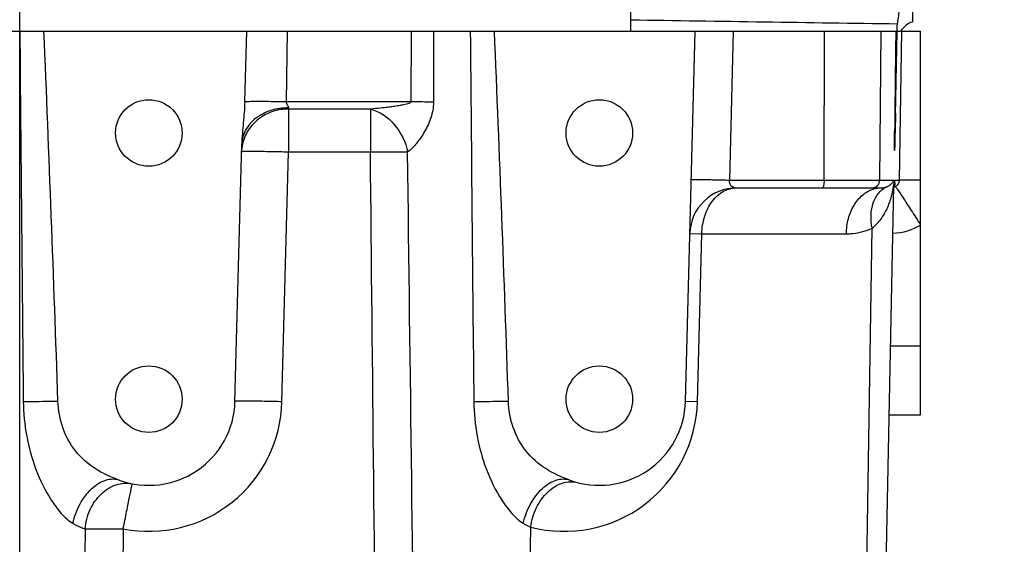
# Model space of a CAD drawing. Units: millimetres. Extents: x 3 to 584, y 10 to 410.
# Drawn here: x 322 to 335, y 188 to 195 of the extents above; entities that cross this region are included whole.
import ezdxf

# ---------------------------------------------------------------- set-up
doc = ezdxf.new("R2010")
doc.units = ezdxf.units.MM
doc.header["$LTSCALE"] = 32.67
doc.layers.get('0').update_dxf_attribs({"linetype": 'CONTINUOUS'})
doc.styles.get("Standard").update_dxf_attribs({"font": 'txt', "width": 0.8})
doc.dimstyles.new('DIMSTYLE_1', dxfattribs={"dimtxt": 3.2, "dimasz": 3, "dimexe": 0.18, "dimexo": 0.0625, "dimgap": 0.09, "dimtad": 1, "dimdec": 3, "dimlfac": 10, "dimdsep": 46, "dimtxsty": 'STANDARD', "dimblk": 'OPEN', "dimblk1": 'OPEN', "dimblk2": 'OPEN', "dimcen": 0.09, "dimadec": 0, "dimazin": 0, "dimtp": 0.5, "dimtm": 0.5, "dimtfac": 1, "dimtdec": 3, "dimtofl": 0, "dimtmove": 0, "dimatfit": 3, "dimldrblk": 'OPEN', "dimfxl": 1, "dimtolj": 1, "dimarcsym": 0})
doc.dimstyles.new('DIMSTYLE_13', dxfattribs={"dimtxt": 3.2, "dimasz": 3, "dimexe": 0.18, "dimexo": 0.0625, "dimgap": 0.09, "dimtad": 1, "dimdec": 1, "dimlfac": 10, "dimdsep": 46, "dimtxsty": 'STANDARD', "dimblk": 'OPEN', "dimblk1": 'OPEN', "dimblk2": 'OPEN', "dimcen": 0.09, "dimadec": 0, "dimazin": 0, "dimtp": 1.2, "dimtm": 1.2, "dimtfac": 1, "dimtdec": 1, "dimtofl": 0, "dimtmove": 0, "dimatfit": 3, "dimldrblk": 'OPEN', "dimfxl": 1, "dimtolj": 1, "dimarcsym": 0})

# ---------------------------------------------------------------- blocks, each defined once
blk = doc.blocks.new('_OPEN')
at = {"color": 0, "linetype": 'BYBLOCK'}
for p, q in [((0, 0), (-1, 0.1667)), ((-1, -0.1667), (0, 0)), ((-1, 0), (0, 0))]:
    blk.add_line(p, q, dxfattribs=at)
blk = doc.blocks.new('*D18')
at = {"color": 2, "linetype": 'CONTINUOUS'}
for p, q in [((346.28, 200), (346.28, 157.7)), ((322.45, 198.385), (322.45, 157.7)), ((322.45, 160.2), (334.365, 160.2)), ((346.28, 160.2), (334.365, 160.2))]:
    blk.add_line(p, q, dxfattribs=at)
at = {"color": 2, "linetype": 'CONTINUOUS', "xscale": 3, "yscale": 3, "zscale": 3, "rotation": 180}
blk.add_blockref('_OPEN', (322.45, 160.2), dxfattribs=at)
at = {"color": 2, "linetype": 'CONTINUOUS', "xscale": 3, "yscale": 3, "zscale": 3}
blk.add_blockref('_OPEN', (346.28, 160.2), dxfattribs=at)
at = {"color": 2, "linetype": 'CONTINUOUS', "insert": (334.365, 164.2), "char_height": 3.2, "width": 17.92, "attachment_point": 2, "line_spacing_factor": 0.9}
blk.add_mtext('(238.3)', dxfattribs=at)
blk = doc.blocks.new('*D21')
at = {"color": 2, "linetype": 'CONTINUOUS'}
for p, q in [((322.45, 198.385), (322.45, 149.7)), ((349.15, 188.342), (349.15, 149.7)), ((322.45, 152.2), (335.8, 152.2)), ((349.15, 152.2), (335.8, 152.2))]:
    blk.add_line(p, q, dxfattribs=at)
at = {"color": 2, "linetype": 'CONTINUOUS', "xscale": 3, "yscale": 3, "zscale": 3, "rotation": 180}
blk.add_blockref('_OPEN', (322.45, 152.2), dxfattribs=at)
at = {"color": 2, "linetype": 'CONTINUOUS', "xscale": 3, "yscale": 3, "zscale": 3}
blk.add_blockref('_OPEN', (349.15, 152.2), dxfattribs=at)
at = {"color": 2, "linetype": 'CONTINUOUS', "insert": (335.8, 156.2), "char_height": 3.2, "width": 12.8, "attachment_point": 2, "line_spacing_factor": 0.9}
blk.add_mtext('(267)', dxfattribs=at)
blk = doc.blocks.new('*D23')
at = {"color": 2, "linetype": 'CONTINUOUS'}
for p, q in [((220.502, 232.228), (220.502, 133.7)), ((349.15, 188.342), (349.15, 133.7)), ((220.502, 136.2), (284.826, 136.2)), ((349.15, 136.2), (284.826, 136.2))]:
    blk.add_line(p, q, dxfattribs=at)
at = {"color": 2, "linetype": 'CONTINUOUS', "xscale": 3, "yscale": 3, "zscale": 3, "rotation": 180}
blk.add_blockref('_OPEN', (220.502, 136.2), dxfattribs=at)
at = {"color": 2, "linetype": 'CONTINUOUS', "xscale": 3, "yscale": 3, "zscale": 3}
blk.add_blockref('_OPEN', (349.15, 136.2), dxfattribs=at)
at = {"color": 2, "linetype": 'CONTINUOUS', "insert": (284.826, 140.2), "char_height": 3.2, "width": 20.48, "attachment_point": 2, "line_spacing_factor": 0.9}
blk.add_mtext('(1286.5)', dxfattribs=at)

msp = doc.modelspace()

# ---------------------------------------------------------------- linework, layer by layer
at = {"color": 7, "linetype": 'CONTINUOUS'}
for p, q in [((333.85, 195.121341), (333.85, 218.958575)), ((330.25, 195), (330.25, 206.53272)), ((301.567208, 195), (333.95, 195)), ((325.323771, 194.098353), (325.352331, 195)), ((330.949623, 190.271205), (331.073451, 195)), ((333.624062, 193.716057), (333.65, 195)), ((333.65, 195), (333.65, 195.010298)), ((333.95, 190.100002), (333.95, 195)), ((333.624058, 193.715871), (333.623967, 193.711379)), ((325.199623, 190.271205), (325.285702, 193.558426)), ((331.605573, 193), (333.449993, 193)), ((333.45, 185.1), (333.610141, 193.026973)), ((333.55101, 190.1), (333.95, 190.1))]:
    msp.add_line(p, q, dxfattribs=at)
at = {"color": 9, "linetype": 'CONTINUOUS'}
for p, q in [((325.856179, 194.097382), (325.871828, 195)), ((327.450029, 195), (327.444621, 194.097382)), ((327.732348, 195), (327.731929, 194.093795)), ((331.556596, 195), (331.509473, 193.098703)), ((332.718087, 193.098989), (332.725301, 195)), ((333.429928, 193.09899), (333.449037, 195)), ((333.707729, 195), (333.677711, 193.098335)), ((327.444621, 194.097382), (325.856179, 194.097382)), ((325.882893, 194.006184), (325.885496, 194.020388)), ((326.928399, 194.006184), (325.882893, 194.006184)), ((325.882893, 194.006184), (325.882893, 193.455409)), ((326.928399, 194.006184), (326.928399, 193.455409)), ((333.628824, 193.951735), (333.624315, 193.718561)), ((333.61898, 193.69752), (333.619195, 193.720399)), ((333.619704, 193.710812), (333.619958, 193.733551)), ((333.624315, 193.718561), (333.623851, 193.69569)), ((325.799417, 190.267618), (325.882893, 193.455409)), ((326.928399, 193.455409), (325.882893, 193.455409)), ((331.509473, 193.098703), (332.718087, 193.098989)), ((332.718087, 193.098989), (333.429928, 193.09899)), ((333.429928, 193.09899), (333.677711, 193.098335)), ((331.005779, 192.415706), (331.158763, 192.412119)), ((331.102607, 190.267618), (331.158763, 192.412119)), ((331.158763, 192.412119), (333.003183, 192.412119)), ((333.220352, 185.1), (333.331484, 192.485469)), ((333.95, 190.976441), (333.568716, 190.976444)), ((331.102607, 190.267618), (330.949623, 190.271205)), ((328.920352, 185.1), (328.97403, 188.667181))]:
    msp.add_line(p, q, dxfattribs=at)
at = {"color": 7, "linetype": 'CONTINUOUS'}
msp.add_lwpolyline([(333.610145, 193.027169), (333.610262, 193.031343), (333.610405, 193.034467), (333.610512, 193.036114), (333.610567, 193.03678)], dxfattribs=at)
for centre in [(324.1, 193.7), (329.85, 193.7), (324.1, 190.3), (329.85, 190.3)]:
    msp.add_circle(centre, 0.425, dxfattribs=at)
for centre, radius, start, end in [((333.95, 194.838462), 0.3, 109.4712207, 147.421243), ((-268.902374, 170.314505), 592.178344, 1.931461349, 2.38911912), ((-263.151718, 170.31453), 592.177689, 1.931461067, 2.389119345), ((331.605573, 192.4), 0.6, 90, 178.5), ((324.1, 190.3), 1.1, 249.9397728, 358.5), ((329.85, 190.3), 1.1, 249.9397538, 358.5)]:
    msp.add_arc(centre, radius, start, end, dxfattribs=at)
at = {"color": 9, "linetype": 'CONTINUOUS'}
for centre, radius, start, end in [((783.072846, 189.145635), 449.476932, 179.25371058, 179.41683512), ((888.144042, 187.203014), 554.562536, 179.19441169, 179.32526847), ((327.324847, 172.998343), 21.099379, 88.8944926, 89.67475), ((325.81316, 193.444967), 0.530248, 167.8668478, 178.4839013), ((333.329982, 193.09995), 0.09995, 270.0275071, 359.4493535), ((334.209651, 193.032282), 0.6002, 174.439544, 178.7675298), ((333.512596, 193.100002), 0.100137, 354.5198018, 359.1453776), ((333.574822, 193.101158), 0.101126, 290.2270491, 302.1930954), ((333.573316, 193.047664), 0.047713, 320.4721948, 324.6663055), ((333.187534, 193.035797), 0.422699, 358.8376309, 359.4212377), ((324.099999, 190.31212), 1.700001, 258.9065669, 358.4999746), ((329.403191, 190.312118), 1.699999, 255.3776118, 358.5000331)]:
    msp.add_arc(centre, radius, start, end, dxfattribs=at)
at = {"color": 7, "linetype": 'CONTINUOUS'}
for points, knots in [([(333.655596, 195.090564), (333.659092, 195.11668), (333.675326, 195.207814), (333.687008, 195.315511), (333.65, 195.372994)], [0, 0, 0, 0, 0.278191559, 1, 1, 1, 1]), ([(325.323771, 194.098353), (325.320945, 194.008187), (325.306384, 193.828285), (325.288064, 193.648609), (325.285702, 193.558429)], [0, 0, 0, 0, 0.499997825, 1, 1, 1, 1]), ([(323.722692, 189.266734), (323.616129, 189.305646), (323.406106, 189.396919), (323.14771, 189.628471), (322.984323, 189.933267), (322.943429, 190.160046), (322.93953, 190.27327)], [0, 0, 0, 0, 0.250360168, 0.500157762, 0.749979771, 1, 1, 1, 1]), ([(329.472691, 189.266734), (329.366128, 189.305646), (329.156106, 189.396919), (328.89771, 189.628471), (328.734323, 189.933268), (328.693429, 190.160046), (328.68953, 190.27327)], [0, 0, 0, 0, 0.250360163, 0.50015776, 0.749979771, 1, 1, 1, 1])]:
    msp.add_open_spline(points, degree=3, knots=knots, dxfattribs=at)
at = {"color": 9, "linetype": 'CONTINUOUS'}
for points in [[(333.655596, 195.090564), (332.520391, 195.106958), (331.385192, 195.123751), (330.25, 195.141007)], [(322.45293, 195), (322.466787, 193.423366), (322.481937, 191.846744), (322.497797, 190.270129)], [(328.202931, 195), (328.216787, 193.423366), (328.231937, 191.846744), (328.247797, 190.270129)], [(327.014193, 185.1), (326.984602, 187.885126), (326.956069, 190.670263), (326.928399, 193.455409)], [(327.508455, 185.1), (327.472158, 187.885117), (327.437241, 190.670252), (327.403498, 193.455402)], [(333.344391, 192.983008), (333.378284, 192.994075), (333.41434, 193), (333.449993, 193)], [(333.95, 192.524762), (333.846286, 192.458926), (333.720627, 192.420178), (333.59785, 192.416094)], [(323.286997, 188.643884), (323.272085, 187.462586), (323.25694, 186.281292), (323.241545, 185.1)], [(323.772903, 188.643884), (323.760718, 187.462587), (323.748358, 186.281293), (323.735807, 185.1)]]:
    msp.add_open_spline(points, degree=3, dxfattribs=at)
at = {"color": 7, "linetype": 'CONTINUOUS'}
for points in [[(333.65, 195.010298), (333.650002, 195.037118), (333.652037, 195.063981), (333.655596, 195.090564)], [(333.449993, 193), (333.470682, 193), (333.491724, 193.003414), (333.51117, 193.010479)]]:
    msp.add_open_spline(points, degree=3, dxfattribs=at)
at = {"color": 9, "linetype": 'CONTINUOUS'}
for points, knots in [([(325.856179, 194.097382), (325.752363, 194.099223), (325.574904, 194.10102), (325.397378, 194.100759), (325.323771, 194.098353)], [0, 0, 0, 0, 0.585038613, 1, 1, 1, 1]), ([(325.885496, 194.020388), (325.886503, 194.025875), (325.880283, 194.038385), (325.864845, 194.059852), (325.854316, 194.082383), (325.856179, 194.097382)], [0, 0, 0, 0, 0.201697092, 0.453461081, 1, 1, 1, 1]), ([(327.444621, 194.097382), (327.444401, 194.091993), (327.433853, 194.083918), (327.414599, 194.075445), (327.387522, 194.067224), (327.355289, 194.059668), (327.311755, 194.050968), (327.257142, 194.041904), (327.191396, 194.032599), (327.125602, 194.02447), (327.038007, 194.014968), (326.972238, 194.00922), (326.928399, 194.006184)], [0, 0, 0, 0, 0.030541314, 0.061944212, 0.1247425, 0.187541887, 0.250318926, 0.375781389, 0.501103898, 0.626248056, 0.751164943, 1, 1, 1, 1]), ([(327.731929, 194.093795), (327.731907, 194.026704), (327.708071, 193.894146), (327.625452, 193.718464), (327.523959, 193.571181), (327.445508, 193.487339), (327.403498, 193.455402)], [0, 0, 0, 0, 0.273118779, 0.537659398, 0.785172903, 1, 1, 1, 1]), ([(325.885496, 194.020388), (325.809128, 194.021121), (325.659081, 193.999934), (325.462773, 193.902286), (325.324075, 193.749479), (325.287324, 193.620362), (325.285702, 193.558426)], [0, 0, 0, 0, 0.275600983, 0.536680139, 0.776413755, 1, 1, 1, 1]), ([(325.882893, 194.006184), (325.814794, 194.00649), (325.67843, 193.984896), (325.49716, 193.890007), (325.359756, 193.742863), (325.308328, 193.619502), (325.294757, 193.556417)], [0, 0, 0, 0, 0.256430848, 0.509354663, 0.757015985, 1, 1, 1, 1]), ([(326.928399, 194.006184), (327.045233, 193.977457), (327.265593, 193.821675), (327.378141, 193.584297), (327.403506, 193.455409)], [0, 0, 0, 0, 0.478055388, 1, 1, 1, 1]), ([(333.623851, 193.69569), (333.622343, 193.621883), (333.615812, 193.326095), (333.618291, 193.623115), (333.61898, 193.69752)], [0, 0, 0, 0, 0.498025271, 1, 1, 1, 1]), ([(333.623967, 193.711379), (333.622375, 193.632712), (333.615717, 193.318274), (333.618836, 193.632345), (333.619704, 193.710812)], [0, 0, 0, 0, 0.500671975, 1, 1, 1, 1]), ([(325.882893, 193.455409), (325.843902, 193.456429), (325.767419, 193.458282), (325.656377, 193.460521), (325.554027, 193.462125), (325.464331, 193.463022), (325.399033, 193.463219), (325.355763, 193.462893), (325.330497, 193.462565), (325.31115, 193.461853), (325.295851, 193.461515), (325.288963, 193.460093), (325.283126, 193.460036), (325.283098, 193.458996)], [0, 0, 0, 0, 0.194966636, 0.382424035, 0.555183557, 0.70661277, 0.830903952, 0.88133872, 0.923296571, 0.956379203, 0.980279327, 0.994798353, 1, 1, 1, 1]), ([(327.403506, 193.455409), (327.371732, 193.455925), (327.213365, 193.457447), (327.054986, 193.456666), (326.928399, 193.455409)], [0, 0, 0, 0, 0.200655414, 1, 1, 1, 1]), ([(331.023871, 193.106623), (331.023891, 193.107378), (331.028575, 193.106404), (331.03361, 193.107725), (331.045567, 193.107173), (331.060491, 193.10744), (331.080152, 193.1072), (331.114003, 193.10689), (331.16556, 193.10609), (331.237149, 193.104807), (331.32022, 193.103102), (331.412277, 193.101049), (331.476371, 193.099517), (331.509473, 193.098702)], [0, 0, 0, 0, 0.004666544, 0.018415519, 0.041187578, 0.07282045, 0.113082097, 0.161673933, 0.282347457, 0.431268681, 0.60402296, 0.795488733, 1, 1, 1, 1]), ([(331.509473, 193.098703), (331.506824, 193.082995), (331.510155, 193.051897), (331.544558, 193.010248), (331.582666, 193), (331.605573, 193)], [0, 0, 0, 0, 0.306424321, 0.559359662, 1, 1, 1, 1]), ([(332.718087, 193.098989), (332.718062, 193.086326), (332.717332, 193.063105), (332.713242, 193.031543), (332.709144, 193.012164), (332.702508, 193), (332.699027, 193)], [0, 0, 0, 0, 0.36851605, 0.682503551, 0.898698254, 1, 1, 1, 1]), ([(333.331484, 192.48547), (333.35448, 192.502501), (333.397015, 192.540756), (333.450932, 192.606623), (333.4958, 192.677973), (333.532578, 192.753058), (333.557156, 192.817846), (333.5734, 192.870388), (333.583888, 192.909909), (333.592758, 192.949068), (333.598807, 192.981918), (333.602998, 193.006159), (333.605354, 193.025396), (333.607806, 193.032452), (333.608294, 193.046777), (333.60959, 193.045192)], [0, 0, 0, 0, 0.133979862, 0.266254017, 0.397419985, 0.527708418, 0.657097297, 0.721368039, 0.785198723, 0.848309617, 0.909956508, 0.939578301, 0.967324652, 0.990413187, 1, 1, 1, 1]), ([(333.51117, 193.010479), (333.524079, 193.01517), (333.547198, 193.026538), (333.571897, 193.045506), (333.587621, 193.061), (333.597304, 193.072957), (333.604821, 193.081536), (333.609211, 193.090763), (333.612275, 193.090439)], [0, 0, 0, 0, 0.315150583, 0.586157406, 0.70918201, 0.824362705, 0.92930728, 1, 1, 1, 1]), ([(333.60959, 193.045192), (333.610542, 193.044027), (333.609689, 193.038842), (333.610242, 193.034588), (333.610211, 193.031528)], [0, 0, 0, 0, 0.32957702, 1, 1, 1, 1]), ([(333.612275, 193.090439), (333.614597, 193.090192), (333.617043, 193.08343), (333.620793, 193.072954), (333.624075, 193.050125), (333.619463, 193.030254), (333.61224, 193.02007)], [0, 0, 0, 0, 0.094805663, 0.226252332, 0.49297016, 1, 1, 1, 1]), ([(333.677711, 193.098335), (333.67753, 193.081403), (333.666923, 193.04802), (333.642346, 193.02418), (333.6287, 193.015579)], [0, 0, 0, 0, 0.512145939, 1, 1, 1, 1]), ([(333.677711, 193.098335), (333.679997, 193.099331), (333.687934, 193.099766), (333.703412, 193.101134), (333.727219, 193.101838), (333.773861, 193.103024), (333.849032, 193.103633), (333.913621, 193.103677), (333.95, 193.103576)], [0, 0, 0, 0, 0.027464257, 0.085255875, 0.172749199, 0.288756541, 0.599461423, 1, 1, 1, 1]), ([(331.158763, 192.412119), (331.159911, 192.488378), (331.183025, 192.636651), (331.278066, 192.82973), (331.423616, 192.965497), (331.547339, 193), (331.605573, 193)], [0, 0, 0, 0, 0.282685014, 0.547102027, 0.784156187, 1, 1, 1, 1]), ([(333.003183, 192.412119), (333.004158, 192.47693), (333.021293, 192.603813), (333.091346, 192.775422), (333.199432, 192.910111), (333.295384, 192.967007), (333.344391, 192.983008)], [0, 0, 0, 0, 0.276104048, 0.538998082, 0.780403414, 1, 1, 1, 1]), ([(333.331482, 192.485469), (333.320591, 192.540696), (333.311018, 192.649307), (333.336829, 192.803431), (333.402681, 192.931082), (333.473204, 192.990656), (333.51117, 193.010479)], [0, 0, 0, 0, 0.285533547, 0.547165756, 0.782749909, 1, 1, 1, 1]), ([(333.6287, 193.015579), (333.629933, 193.014955), (333.632579, 193.010948), (333.638464, 193.003739), (333.646876, 192.991454), (333.663853, 192.96695), (333.691146, 192.925967), (333.73069, 192.865938), (333.77817, 192.792939), (333.852402, 192.677916), (333.910276, 192.587298), (333.95, 192.524762)], [0, 0, 0, 0, 0.007068954, 0.023279834, 0.048540188, 0.082632467, 0.176012768, 0.300053724, 0.450265665, 0.621209827, 1, 1, 1, 1]), ([(333.003183, 192.412119), (333.030899, 192.412119), (333.143451, 192.418088), (333.254723, 192.449144), (333.331484, 192.485469)], [0, 0, 0, 0, 0.246061868, 1, 1, 1, 1]), ([(325.799417, 190.267618), (325.760427, 190.268639), (325.683944, 190.270491), (325.572902, 190.272731), (325.470551, 190.274334), (325.380856, 190.275231), (325.315558, 190.275428), (325.272287, 190.275103), (325.247021, 190.274774), (325.227674, 190.274063), (325.212376, 190.273724), (325.205488, 190.272302), (325.19965, 190.272246), (325.199623, 190.271205)], [0, 0, 0, 0, 0.194966636, 0.382424035, 0.555183558, 0.706612771, 0.830903952, 0.88133872, 0.923296571, 0.956379204, 0.980279324, 0.994798358, 1, 1, 1, 1]), ([(322.497797, 190.270129), (322.538919, 190.270787), (322.686153, 190.272805), (322.83341, 190.273914), (322.93953, 190.273272)], [0, 0, 0, 0, 0.279301257, 1, 1, 1, 1]), ([(322.497797, 190.270129), (322.499285, 190.122487), (322.527879, 189.826884), (322.646389, 189.400072), (322.806583, 189.069288), (322.973458, 188.842828), (323.073508, 188.748146), (323.129065, 188.715254)], [0, 0, 0, 0, 0.256179881, 0.512094994, 0.765477974, 0.887978274, 1, 1, 1, 1]), ([(328.247797, 190.270129), (328.288919, 190.270787), (328.436153, 190.272805), (328.58341, 190.273914), (328.68953, 190.273272)], [0, 0, 0, 0, 0.279301255, 1, 1, 1, 1]), ([(328.247797, 190.270129), (328.249285, 190.122487), (328.277878, 189.826884), (328.396389, 189.400072), (328.556583, 189.069288), (328.72346, 188.84283), (328.823507, 188.748145), (328.879065, 188.715254)], [0, 0, 0, 0, 0.256179886, 0.512095017, 0.765477919, 0.887978183, 1, 1, 1, 1]), ([(323.129065, 188.715254), (323.148359, 188.801126), (323.209272, 188.962896), (323.334309, 189.133016), (323.4553, 189.227495), (323.546561, 189.27074), (323.637786, 189.286279), (323.69636, 189.276349), (323.72269, 189.266734)], [0, 0, 0, 0, 0.294778719, 0.571286923, 0.694598547, 0.805741105, 0.906115712, 1, 1, 1, 1]), ([(328.879065, 188.715254), (328.898359, 188.801126), (328.959273, 188.962896), (329.084309, 189.133016), (329.2053, 189.227495), (329.296561, 189.27074), (329.387786, 189.28628), (329.44636, 189.276349), (329.47269, 189.266734)], [0, 0, 0, 0, 0.294778673, 0.571286837, 0.694598458, 0.805741028, 0.906115666, 1, 1, 1, 1]), ([(323.286998, 188.643884), (323.294105, 188.728212), (323.336469, 188.89245), (323.47504, 189.0952), (323.669646, 189.221677), (323.820532, 189.233851), (323.888349, 189.220554)], [0, 0, 0, 0, 0.273444885, 0.535765127, 0.776700473, 1, 1, 1, 1]), ([(323.772903, 188.643884), (323.780331, 188.68161), (323.794812, 188.755517), (323.815975, 188.862645), (323.83549, 188.96114), (323.852682, 189.047257), (323.865204, 189.109877), (323.873683, 189.151261), (323.87845, 189.175489), (323.882729, 189.193757), (323.884773, 189.208786), (323.888023, 189.214487), (323.887425, 189.220735), (323.888349, 189.220554)], [0, 0, 0, 0, 0.196134515, 0.384158049, 0.557032455, 0.708278165, 0.832229264, 0.882472836, 0.924240891, 0.957141867, 0.980867173, 0.995196487, 1, 1, 1, 1]), ([(328.974028, 188.667181), (328.985217, 188.752725), (329.034039, 188.917199), (329.174376, 189.118519), (329.363454, 189.243581), (329.509621, 189.251983), (329.572307, 189.235629)], [0, 0, 0, 0, 0.282146649, 0.550120796, 0.788127756, 1, 1, 1, 1]), ([(323.129065, 188.715254), (323.14282, 188.70711), (323.193421, 188.679066), (323.247106, 188.656562), (323.286997, 188.643884)], [0, 0, 0, 0, 0.276354458, 1, 1, 1, 1]), ([(323.286998, 188.643884), (323.318912, 188.644445), (323.480878, 188.646086), (323.642858, 188.645225), (323.772903, 188.643884)], [0, 0, 0, 0, 0.197068029, 1, 1, 1, 1]), ([(328.879065, 188.715254), (328.887115, 188.710487), (328.917959, 188.692916), (328.949955, 188.677362), (328.97403, 188.66718)], [0, 0, 0, 0, 0.263566566, 1, 1, 1, 1])]:
    msp.add_open_spline(points, degree=3, knots=knots, dxfattribs=at)

# ---------------------------------------------------------------- dimensions: what is measured, and where the dimension line sits
at = {"color": 2, "linetype": 'CONTINUOUS'}
for base, p1, p2, dimstyle, picture, middle in [((349.15, 136.2), (220.502244, 232.227508), (349.15, 188.34162), 'DIMSTYLE_13', '*D23', (281.626122, 138.6)), ((346.28, 160.2), (322.45, 198.385154), (346.28, 200), 'DIMSTYLE_1', '*D18', (331.805, 162.6)), ((349.15, 152.2), (322.45, 198.385154), (349.15, 188.34162), 'DIMSTYLE_1', '*D21', (334.52, 154.6))]:
    dim = msp.add_linear_dim(base=base, p1=p1, p2=p2, text='(<>)', dimstyle=dimstyle, dxfattribs=at)
    dim.commit()
    dim.dimension.update_dxf_attribs({"geometry": picture, "text_midpoint": middle, "dimtype": 160})

doc.saveas('drawing.dxf')
